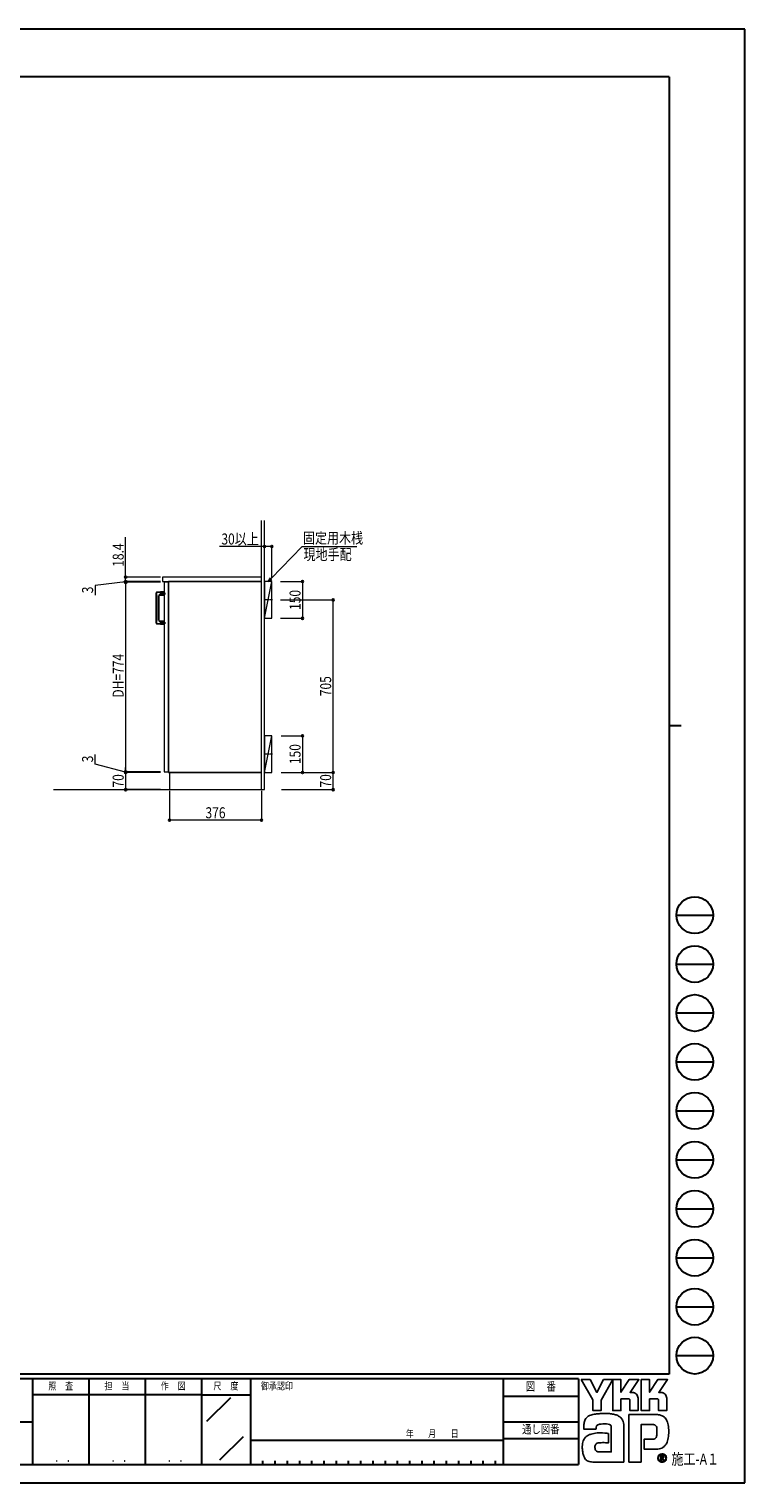
# Model space of a CAD drawing. Units: millimetres. Extents: x 0 to 8410, y 0 to 5940.
# Drawn here: x 5486 to 8410, y 0 to 5940 of the extents above; entities that cross this region are included whole.
import ezdxf
from ezdxf.enums import TextEntityAlignment as Align

# ---------------------------------------------------------------- set-up
doc = ezdxf.new("R2010")
doc.units = ezdxf.units.MM
doc.linetypes.add('YCENTER_1', pattern=[13, 10, -1, 1, -1])
for name, color, linetype, lineweight in [('YKK_12', 2, 'Continuous', 13), ('YKK_13', 4, 'Continuous', 30), ('YKK_D', 6, 'Continuous', 13), ('YKK_ZWAK', 7, 'Continuous', 30), ('YSS_K', 3, 'Continuous', 13)]:
    doc.layers.add(name, color=color, linetype=linetype, lineweight=lineweight)
doc.styles.add('text-b', font='extslim2.shx', dxfattribs={"width": 0.8, "bigfont": 'extfont2.shx'})

msp = doc.modelspace()

# ---------------------------------------------------------------- linework, layer by layer
at = {"layer": 'YKK_12'}
for p, q in [((6435.5, 3701), (6030.5, 3701)), ((6030.5, 3701), (6030.5, 3682.6)), ((6435.5, 3682.6), (6435.5, 3701)), ((6030.5, 3682.6), (6435.5, 3682.6)), ((6055.5, 3679.6), (6037.5, 3679.6)), ((6037.5, 3679.6), (6037.5, 2905.6)), ((6435.5, 3682.6), (6055.5, 3682.6)), ((6055.5, 3682.6), (6055.5, 2902.6)), ((6055.5, 2905.6), (6055.5, 3679.6)), ((6435.5, 2902.6), (6435.5, 3682.6)), ((6037.5, 2905.6), (6055.5, 2905.6)), ((6055.5, 2902.6), (6435.5, 2902.6)), ((6435.5, 2902.6), (6059.5, 2902.6)), ((6059.5, 2902.6), (6059.5, 2832.6)), ((6435.5, 2832.6), (6435.5, 2902.6)), ((6059.5, 2832.6), (6435.5, 2832.6))]:
    msp.add_line(p, q, dxfattribs=at)
at = {"layer": 'YKK_12', "linetype": 'YCENTER_1'}
for p, q in [((6480.8, 3607.6), (6445.2, 3607.6)), ((6480.8, 2977.6), (6445.2, 2977.6))]:
    msp.add_line(p, q, dxfattribs=at)
at = {"layer": 'YKK_13'}
for p, q in [((6005.5, 3637), (6005.5, 3512.2)), ((6037.5, 3640.1), (6006.9, 3638.5)), ((6016.5, 3523.1), (6016.5, 3626.1)), ((6018.4, 3628.1), (6037.5, 3629.1)), ((6037.5, 3629.1), (6037.5, 3640.1)), ((6006.9, 3510.7), (6037.5, 3509.1)), ((6037.5, 3520.1), (6018.4, 3521.1)), ((6037.5, 3509.1), (6037.5, 3520.1))]:
    msp.add_line(p, q, dxfattribs=at)
at = {"layer": 'YKK_13', "linetype": 'YCENTER_1', "ltscale": 0.5}
for p, q in [((6019.5, 3634.6), (6042.6, 3634.6)), ((6019.5, 3514.6), (6042.6, 3514.6))]:
    msp.add_line(p, q, dxfattribs=at)
at = {"layer": 'YKK_13'}
for centre, radius, start, end in [((6007, 3637), 1.5, 92.7637, 180.21124), ((6018.5, 3626.1), 2, 93.19527, 179.79522), ((6007, 3512.2), 1.5, 179.7637, 267.21124), ((6018.5, 3523.1), 2, 180.19527, 266.79522)]:
    msp.add_arc(centre, radius, start, end, dxfattribs=at)
at = {"layer": 'YKK_D'}
for p, q in [((5880.5, 3701), (5880.5, 3863.8)), ((6448, 3826), (6263.6, 3826)), ((6448, 3695), (6448, 3827)), ((6478, 3826), (6448, 3826)), ((6474.8, 3694.9), (6601, 3826)), ((6478, 3697.6), (6478, 3827)), ((6601, 3826), (6824.4, 3826)), ((6023.5, 3701), (5879.5, 3701)), ((5880.5, 3682.6), (5880.5, 3701)), ((5880.5, 3682.6), (5880.5, 3699.6)), ((5880.5, 3681.1), (5755.5, 3666.9)), ((5755.5, 3666.9), (5755.5, 3626.9)), ((6023.5, 3682.6), (5879.5, 3682.6)), ((6023.5, 3682.6), (5879.5, 3682.6)), ((6023.5, 3679.6), (5879.5, 3679.6)), ((6023.5, 3679.6), (5879.5, 3679.6)), ((5880.5, 3682.6), (5880.5, 3679.6)), ((5880.5, 3682.6), (5880.5, 3679.6)), ((5880.5, 3679.6), (5880.5, 3662.6)), ((5880.5, 3679.6), (5880.5, 2905.6)), ((6512.7, 3682.6), (6604, 3682.6)), ((6603, 3682.6), (6603, 3532.6)), ((6513.1, 3607.6), (6729, 3607.6)), ((6728, 2902.6), (6728, 3607.6)), ((6513.4, 3532.6), (6604, 3532.6)), ((6515.6, 3052.6), (6604, 3052.6)), ((6603, 3052.6), (6603, 2902.6)), ((5755.5, 2936.2), (5755.5, 2976.2)), ((5880.5, 2904.1), (5755.5, 2936.2)), ((5880.5, 2905.6), (5880.5, 2922.6)), ((6023.5, 2905.6), (5879.5, 2905.6)), ((6023.5, 2905.6), (5879.5, 2905.6)), ((6023.5, 2902.6), (5879.5, 2902.6)), ((6023.5, 2902.6), (5879.5, 2902.6)), ((5880.5, 2905.6), (5880.5, 2902.6)), ((5880.5, 2905.6), (5880.5, 2902.6)), ((5880.5, 2902.6), (5880.5, 2885.6)), ((5880.5, 2902.6), (5880.5, 2832.6)), ((6516.3, 2902.6), (6729, 2902.6)), ((6516.3, 2902.6), (6729, 2902.6)), ((6516.3, 2902.6), (6604, 2902.6)), ((6728, 2832.6), (6728, 2902.6)), ((6023.5, 2832.6), (5879.5, 2832.6)), ((6059.5, 2827.6), (6059.5, 2706.6)), ((6435.5, 2827.6), (6435.5, 2706.6)), ((6516.6, 2832.6), (6729, 2832.6)), ((6435.5, 2707.6), (6059.5, 2707.6))]:
    msp.add_line(p, q, dxfattribs=at)
at = {"layer": 'YKK_D', "linetype": 'ByBlock', "lineweight": -2}
for p, q in [((6463, 3682.6), (6471.5, 3698)), ((6463, 3682.6), (6474.8, 3694.9)), ((6478.1, 3691.7), (6463, 3682.6))]:
    msp.add_line(p, q, dxfattribs=at)
for centre in [(6448, 3826), (6478, 3826), (5880.5, 3701), (5880.5, 3682.6), (5880.5, 3682.6), (5880.5, 3679.6), (5880.5, 3679.6), (6603, 3682.6), (6728, 3607.6), (6603, 3532.6), (6603, 3052.6), (5880.5, 2905.6), (5880.5, 2905.6), (5880.5, 2902.6), (5880.5, 2902.6), (6603, 2902.6), (6728, 2902.6), (6728, 2902.6), (5880.5, 2832.6), (6728, 2832.6), (6059.5, 2707.6), (6435.5, 2707.6)]:
    msp.add_circle(centre, 4.25, dxfattribs=at)
at = {"layer": 'YKK_ZWAK'}
for p, q in [((8410, 5940), (0, 5940)), ((8410, 0), (8410, 5940)), ((8100, 5745), (300, 5745)), ((8100, 5745), (8100, 445)), ((8100, 3095), (8150, 3095)), ((8130, 2320), (8280, 2320)), ((8130, 2120), (8280, 2120)), ((8130, 1920), (8280, 1920)), ((8130, 1720), (8280, 1720)), ((8130, 1520), (8280, 1520)), ((8130, 1320), (8280, 1320)), ((8130, 1120), (8280, 1120)), ((8130, 920), (8280, 920)), ((8130, 720), (8280, 720)), ((8130, 520), (8280, 520)), ((8100, 445), (300, 445)), ((5500, 425), (4200, 425)), ((6190, 425), (5500, 425)), ((5500, 425), (5500, 75)), ((5730, 425), (5730, 75)), ((5960, 425), (5960, 75)), ((6190, 425), (6190, 75)), ((6390, 425), (6190, 425)), ((7422.5, 425), (6390, 425)), ((6390, 425), (6390, 75)), ((7422.5, 425), (7422.5, 75)), ((7730, 425), (7422.5, 425)), ((7730, 425), (7730, 75)), ((6190, 360), (5500, 360)), ((6190, 360), (6390, 360)), ((6212.1, 251.7), (6310, 349.6)), ((7422.5, 355), (7730, 355)), ((4200, 250), (5500, 250)), ((7422.5, 250), (7730, 250)), ((6265.7, 94), (6361.9, 190.2)), ((7730, 180), (7422.5, 180)), ((6390, 175), (7422.5, 175)), ((4200, 75), (5500, 75)), ((5500, 75), (6190, 75)), ((6190, 75), (6390, 75)), ((6390, 75), (7422.5, 75)), ((6440, 90), (6440, 75)), ((6490, 90), (6490, 75)), ((6540, 90), (6540, 75)), ((6590, 90), (6590, 75)), ((6640, 90), (6640, 75)), ((6690, 90), (6690, 75)), ((6740, 90), (6740, 75)), ((6790, 90), (6790, 75)), ((6840, 90), (6840, 75)), ((6890, 90), (6890, 75)), ((6940, 90), (6940, 75)), ((6990, 90), (6990, 75)), ((7040, 90), (7040, 75)), ((7090, 90), (7090, 75)), ((7140, 90), (7140, 75)), ((7190, 90), (7190, 75)), ((7240, 90), (7240, 75)), ((7290, 90), (7290, 75)), ((7340, 90), (7340, 75)), ((7390, 90), (7390, 75)), ((7422.5, 75), (7730, 75)), ((0, 0), (8410, 0))]:
    msp.add_line(p, q, dxfattribs=at)
at = {"layer": 'YKK_ZWAK', "linetype": 'ByBlock', "lineweight": -2}
msp.add_lwpolyline([(7741, 422), (7777.8, 422), (7805.5, 369.9), (7833, 422), (7869.9, 422), (7822.7, 338), (7822.7, 295.9), (7789.1, 295.9), (7789.1, 339.1)], close=True, dxfattribs=at)
for points in [[(7949.8, 369.8, -0.051726), (7954.9, 369.3, -0.052499), (7959.5, 367.8), (7963.5, 365.5), (7967, 362.5), (7969.7, 358.9), (7971.8, 354.9), (7973, 350.5), (7973.4, 346), (7973.4, 295.8), (7940.4, 295.8), (7940.4, 338.6, 0.432687), (7935.5, 343.4), (7903.8, 343.4), (7903.8, 295.9), (7869.9, 295.9), (7869.9, 422), (7903.8, 422), (7903.8, 370.4), (7937.1, 422), (7976.8, 422), (7941.2, 369.8), (7942.4, 369.8), (7943.8, 369.8), (7945.3, 369.8), (7946.6, 369.8), (7947.9, 369.8), (7948.9, 369.8), (7949.5, 369.8)], [(8066.7, 369.8, -0.051663), (8071.9, 369.3, -0.052338), (8076.5, 367.8), (8080.5, 365.5), (8084, 362.5), (8086.7, 358.9), (8088.8, 354.9), (8090, 350.5), (8090.5, 346), (8090.5, 295.9), (8057.4, 295.9), (8057.4, 338.6, 0.435514), (8052.5, 343.4), (8020.8, 343.4), (8020.8, 295.9), (7986.9, 295.9), (7986.9, 422), (8020.8, 422), (8020.8, 370.4), (8054, 422), (8093.8, 422), (8058.1, 369.8), (8059.4, 369.8), (8060.8, 369.8), (8062.2, 369.8), (8063.6, 369.8), (8064.8, 369.8), (8065.8, 369.8), (8066.5, 369.8)], [(7831.5, 283.8, -0.018094), (7848.7, 283.7, -0.024721), (7865.6, 282.2, -0.036616), (7881.1, 278.8, -0.058112), (7894.1, 273.4, -0.03375), (7899.6, 269.7, -0.037521), (7904.1, 265.6, -0.039357), (7907.8, 261.1, -0.0386), (7910.6, 256.2, -0.035423), (7912.7, 250.8), (7914.1, 245.1), (7914.9, 239), (7915.2, 232.4), (7915.2, 85), (7794.6, 85, -0.028892), (7783.8, 85.6, -0.043915), (7774.4, 87.4, -0.060177), (7766.3, 90.9, -0.069903), (7759.5, 96.3, -0.065797), (7754.1, 103.8, -0.051969), (7750, 113.8, -0.037389), (7747.3, 126.6, -0.026103), (7745.9, 142.3, -0.034557), (7746.3, 155.7, -0.041878), (7748.3, 166.9, -0.048259), (7751.7, 176.1, -0.051361), (7756.4, 183.5, -0.04953), (7761.9, 189.3, -0.043327), (7768.2, 193.8, -0.034891), (7774.9, 197.2, -0.026086), (7781.8, 199.6, -0.029358), (7793.9, 202.5, -0.022398), (7806.2, 204, -0.01753), (7818, 204.6, -0.014179), (7828.9, 204.5), (7838.4, 203.8), (7845.8, 203), (7850.7, 202.2), (7852.5, 201.8), (7852.5, 163.5), (7846.9, 164.1), (7840.9, 164.4), (7834.6, 164.6), (7828.7, 164.5), (7823.4, 164.4), (7819.1, 164.3), (7816.2, 164.2), (7815.2, 164.1), (7810.9, 163.3), (7807.1, 162.1), (7804, 160.4), (7801.5, 158.2), (7799.5, 155.6), (7798.2, 152.5), (7797.4, 148.9), (7797.3, 144.8), (7797.8, 140.3), (7798.7, 136.6), (7800.1, 133.6), (7801.8, 131.2), (7803.9, 129.4), (7806.1, 128.1), (7808.6, 127.2), (7811.2, 126.7), (7864.3, 126.7), (7864.3, 224.9), (7864.3, 226.9), (7864.2, 228.8), (7863.9, 230.6), (7863.5, 232.4), (7862.9, 234), (7862, 235.5), (7860.8, 236.8), (7859.4, 237.9), (7856.3, 239.1), (7851.3, 240.1), (7844.9, 240.9), (7837.7, 241.3), (7830.1, 241.3), (7822.6, 240.7, 0.027851), (7815.6, 239.5, 0.045184), (7809.8, 237.7), (7807.5, 236.4), (7805.7, 234.8), (7804.3, 232.9), (7803.3, 230.8), (7802.6, 228.5), (7802.2, 225.9), (7801.9, 223.2), (7801.7, 220.3), (7751.7, 220.2), (7751.9, 227), (7752.2, 234.7, -0.022557), (7753, 242.9, -0.03534), (7754.8, 251.1, -0.049232), (7758.1, 259, -0.06152), (7763.1, 266.3, -0.06655), (7770.4, 272.5, -0.061399), (7780.4, 277.2, -0.028035), (7788.4, 279.2, -0.015355), (7800.3, 281.2, -0.013333), (7815, 282.9, -0.014543)], [(8095.5, 177.5, -0.035312), (8092.2, 166.9, -0.058477), (8088.1, 158.7, -0.028882), (8083.9, 153.4, -0.030955), (8079.6, 149), (8074.9, 145.4), (8070.1, 142.6), (8065.2, 140.5), (8060.1, 139.1), (8054.9, 138.3), (8049.7, 138), (7998.4, 138), (7998.4, 178.3), (8027.3, 178.3), (8032.7, 178.4), (8037.4, 178.9), (8041.4, 180, 0.088267), (8044.7, 182.3, 0.083745), (8047.4, 186, 0.058286), (8049.3, 191.4, 0.036044), (8050.4, 199, 0.022073), (8050.8, 209), (8050.8, 215.4), (8050.5, 221.1), (8049.7, 226.1), (8048.4, 230.4, 0.073112), (8046.4, 233.8, 0.087251), (8043.4, 236.4, 0.077447), (8039.3, 238, 0.055437), (8033.9, 238.5), (7986.2, 238.5), (7986.2, 85), (7936.2, 85), (7936.2, 279.2), (8052.4, 279.2, -0.040311), (8060.9, 278.2, -0.042197), (8068.2, 276.1, -0.041885), (8074.4, 273.1, -0.039554), (8079.6, 269.5, -0.035941), (8083.7, 265.5), (8087, 261.4), (8089.4, 257.4), (8091.1, 253.8, -0.04472), (8094.9, 243.2, -0.030712), (8097.4, 230.8, -0.023866), (8098.7, 217.4, -0.021133), (8098.7, 203.5, -0.021507), (8097.6, 190, -0.025417)], [(8084.2, 114.3, 0.199597), (8071.7, 119.5, 0.413355), (8054.1, 101.8, 0.200198), (8059.2, 89.4, 0.19909), (8071.7, 84.2, 0.198684), (8084.2, 89.4, 0.200316), (8089.3, 101.8, 0.20047), (8084.2, 114.3)], [(8071.7, 86, -0.201097), (8060.5, 90.7, -0.201372), (8055.9, 101.8, -0.200369), (8060.5, 113, -0.200196), (8071.7, 117.6, -0.199293), (8082.9, 113, -0.199206), (8087.5, 101.8, -0.413286), (8071.7, 86)], [(8076.5, 109.8, -0.196518), (8077.4, 107.4), (8077.2, 106.3), (8076.8, 105.5), (8076.3, 104.8), (8075.5, 104.4), (8074.7, 104.1), (8073.9, 103.9), (8073.1, 103.8), (8072.3, 103.7), (8070.3, 103.7), (8071.3, 102), (8077.9, 90.8), (8080.5, 90.8), (8074.2, 101.6), (8074.8, 101.7), (8075.4, 101.9), (8075.9, 102.1), (8076.4, 102.3), (8076.9, 102.5), (8077.3, 102.8), (8077.7, 103.1), (8078.1, 103.4, 0.200182), (8079.6, 107.4), (8079.6, 108), (8079.5, 108.6), (8079.4, 109.1), (8079.2, 109.6), (8079, 110.1), (8078.7, 110.6), (8078.4, 111), (8078.1, 111.4), (8077.6, 111.8), (8077.1, 112.2), (8076.5, 112.5), (8075.9, 112.7), (8075.3, 112.9), (8074.6, 113), (8073.8, 113.1), (8073.1, 113.2), (8065.5, 113.2), (8065.5, 90.9), (8067.8, 90.9), (8067.8, 110.9), (8073.1, 110.9), (8073.6, 110.9), (8074.1, 110.8), (8074.6, 110.7), (8075.1, 110.6), (8075.5, 110.4), (8075.8, 110.3), (8076.2, 110)]]:
    msp.add_lwpolyline(points, format="xyb", close=True, dxfattribs=at)
at = {"layer": 'YKK_ZWAK'}
for centre in [(8205, 2320), (8205, 2120), (8205, 1920), (8205, 1720), (8205, 1520), (8205, 1320), (8205, 1120), (8205, 920), (8205, 720), (8205, 520)]:
    msp.add_circle(centre, 75, dxfattribs=at)
at = {"layer": 'YSS_K'}
for p, q in [((6435.5, 2832.6), (6435.5, 3931.6)), ((6448, 2832.6), (6448, 3931.6)), ((6448, 3532.6), (6478, 3682.6)), ((6478, 3682.6), (6448, 3682.6)), ((6448, 3682.6), (6448, 3532.6)), ((6478, 3532.6), (6478, 3682.6)), ((6448, 3532.6), (6478, 3532.6)), ((6448, 2902.6), (6478, 3052.6)), ((6478, 3052.6), (6448, 3052.6)), ((6448, 3052.6), (6448, 2902.6)), ((6478, 2902.6), (6478, 3052.6)), ((6448, 2902.6), (6478, 2902.6)), ((5585.8, 2832.6), (6448, 2832.6))]:
    msp.add_line(p, q, dxfattribs=at)

# ---------------------------------------------------------------- texts
at = {"layer": 'YKK_D', "style": 'text-b', "width": 0.8}
for s, p in [('30以上', (6271.6, 3834)), ('固定用木桟', (6604.8, 3838.3)), ('現地手配', (6607.2, 3770.8)), ('376', (6206.7, 2715.6))]:
    msp.add_text(s, height=45, dxfattribs=at).set_placement(p)
for s, p in [('18.4', (5872.5, 3743)), ('3', (5747.5, 3634.9)), ('150', (6595, 3566.8)), ('DH=774', (5872.5, 3208.6)), ('705', (6720, 3214.3)), ('150', (6595, 2936.8)), ('3', (5747.5, 2944.2)), ('70', (5872.5, 2841.2)), ('70', (6720, 2841.2))]:
    msp.add_text(s, height=45, rotation=90, dxfattribs=at).set_placement(p)
at = {"layer": 'YKK_ZWAK', "style": 'text-b', "width": 0.8}
for s, height, p in [('御承認印', 30, (6498.5, 392.5)), ('図\u3000 番', 35, (7576.3, 390)), ('照     査', 30, (5615, 392.5)), ('担     当', 30, (5845, 392.5)), ('作     図', 30, (6075, 392.5)), ('尺     度', 30, (6290, 392.5)), ('通し図番', 35, (7576.3, 215))]:
    msp.add_text(s, height=height, dxfattribs=at).set_placement(p, align=Align.MIDDLE)
for s, height, p in [('年        月        日', 30, (7024.9, 186.8)), ('施工-A１', 45, (8110, 75)), ('． ．', 35.35, (5590, 85.6)), ('． ．', 35.35, (5820, 85.6)), ('． ．', 35.35, (6050, 85.6))]:
    msp.add_text(s, height=height, dxfattribs=at).set_placement(p)

doc.saveas('drawing.dxf')
